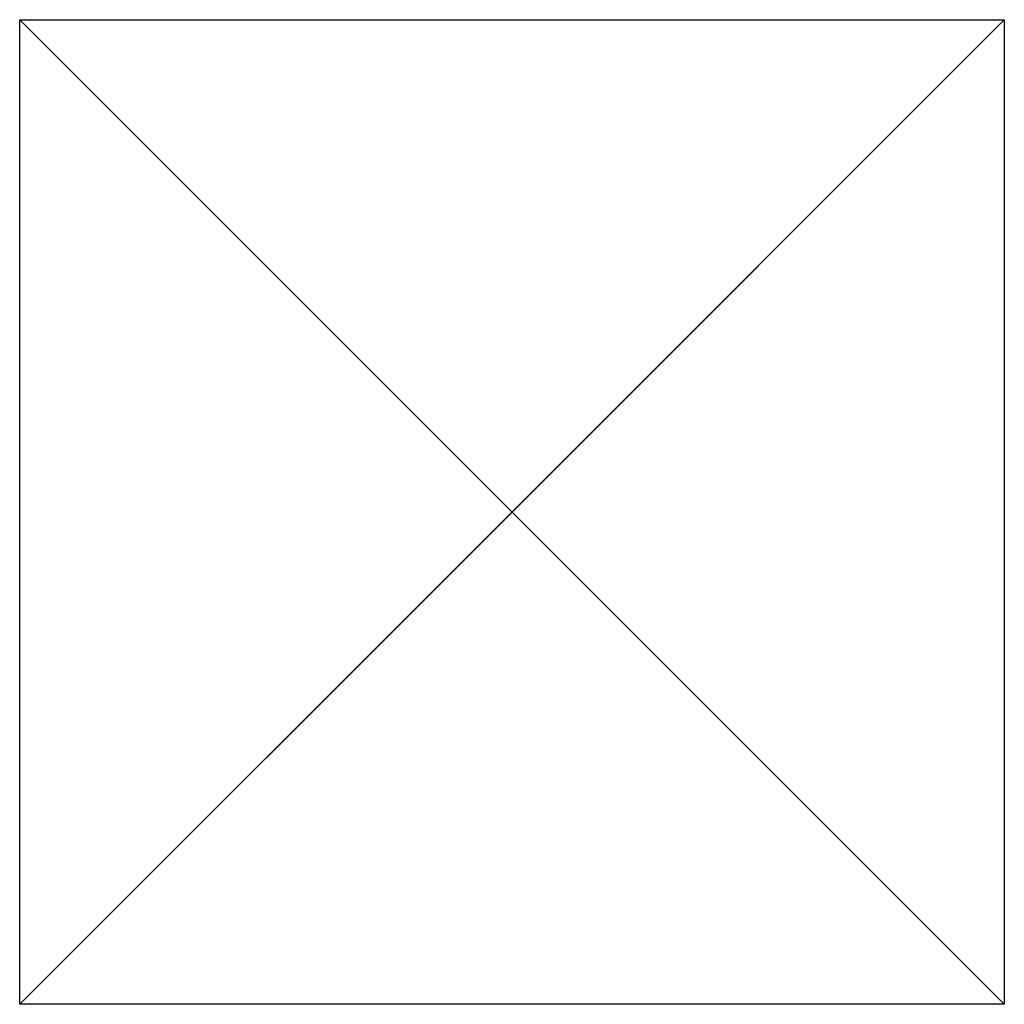
# Model space of a CAD drawing. Units: metres. Extents: x -45 to 45, y -45 to 45.
import ezdxf

# ---------------------------------------------------------------- set-up
doc = ezdxf.new("R2010")
doc.units = ezdxf.units.M

msp = doc.modelspace()

# ---------------------------------------------------------------- linework, layer by layer
at = {"layer": '  0'}
for p, q in [((0, 0), (-45, 45)), ((-45, 45), (45, 45)), ((-45, -45), (45, 45)), ((-45, -45), (-45, 45)), ((-45, 45), (0, 0, -78)), ((45, 45), (0, 0, -78)), ((45, 45), (45, -45)), ((0, 0), (-45, -45)), ((45, -45), (0, 0)), ((0, 0, -78), (0, 0)), ((0, 0, -78), (45, -45)), ((45, -45), (-45, -45))]:
    msp.add_line(p, q, dxfattribs=at)

doc.saveas('drawing.dxf')
